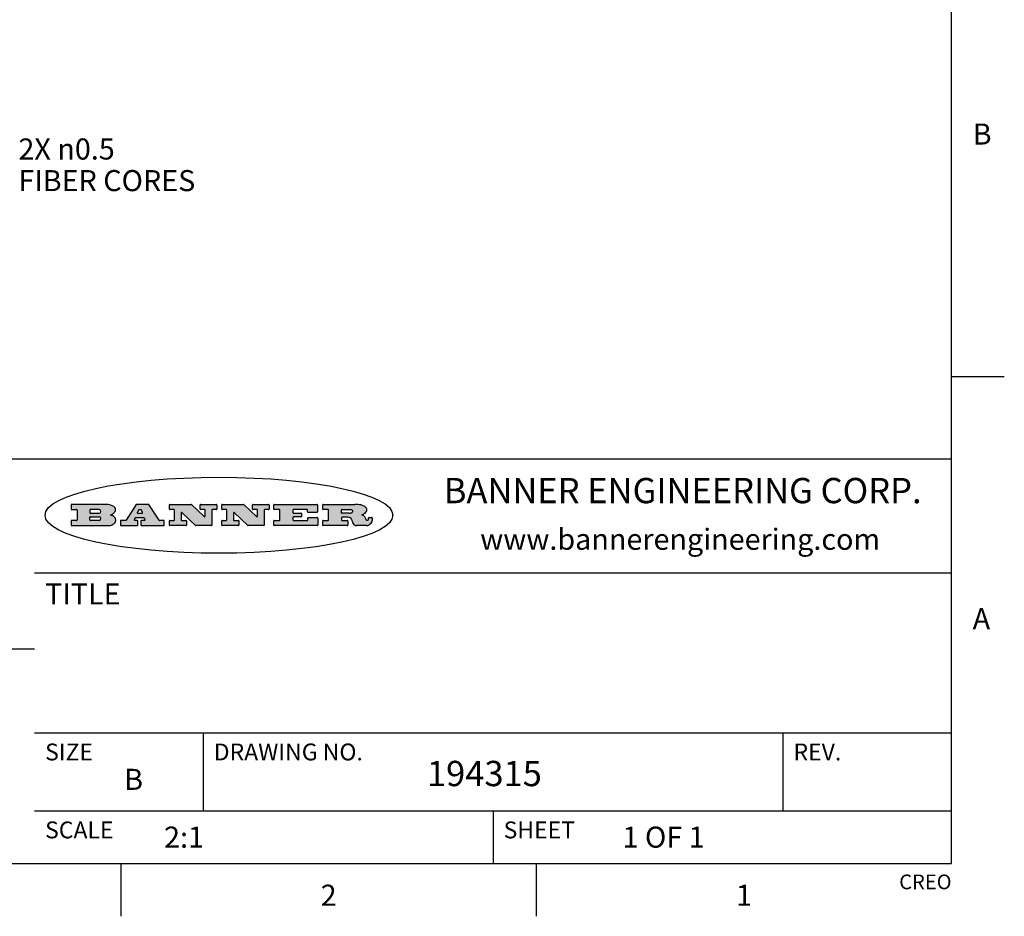
# Model space of a CAD drawing. Units: inches. Extents: x 0.4 to 16.6, y 0.6 to 10.4.
# Drawn here: x 12 to 16.6, y 0.6 to 4.9 of the extents above; entities that cross this region are included whole.
import ezdxf

# ---------------------------------------------------------------- set-up
doc = ezdxf.new("R2010")
doc.units = ezdxf.units.IN
doc.header["$LTSCALE"] = 0.935
doc.header["$MEASUREMENT"] = 0
doc.layers.get('0').update_dxf_attribs({"linetype": 'CONTINUOUS'})
doc.layers.add('SCHEME_DIMS', color=7, linetype='CONTINUOUS')
doc.styles.add('TEXTSTYLE_2', font='txt', dxfattribs={"width": 0.8})
doc.styles.add('TEXTSTYLE_4', font='txt', dxfattribs={"width": 0.9})
doc.dimstyles.new('DIMSTYLE_2', dxfattribs={"dimtxt": 0.1, "dimasz": 0.1875, "dimexe": 0.125, "dimexo": 0.0625, "dimgap": 0.09, "dimtad": 0, "dimtih": 1, "dimtoh": 1, "dimdec": 3, "dimlfac": 0.5, "dimzin": 4, "dimdsep": 46, "dimtxsty": 'STANDARD', "dimblk": '_FILLED', "dimblk1": '_FILLED', "dimblk2": '_FILLED', "dimcen": 0.09, "dimadec": 0, "dimazin": 0, "dimtp": 0.1, "dimtm": 0.1, "dimtfac": 1, "dimtdec": 3, "dimtmove": 0, "dimatfit": 2, "dimldrblk": '_FILLED', "dimfxl": 1, "dimtolj": 1, "dimtzin": 4, "dimarcsym": 0})

# ---------------------------------------------------------------- blocks, each defined once
blk = doc.blocks.new('_FILLED')
at = {"color": 0, "linetype": 'BYBLOCK'}
blk.add_solid([(0, 0), (-1, 0.1666666667), (-1, -0.1666666667)], dxfattribs=at)
blk = doc.blocks.new('*D12')
at = {"layer": 'SCHEME_DIMS', "color": 7, "linetype": 'CONTINUOUS'}
for p, q in [((11.1728441388, 4.0520322695), (11.7034142336, 4.2785494786)), ((11.7034142336, 4.2785494786), (11.8534142336, 4.2785494786))]:
    blk.add_line(p, q, dxfattribs=at)
at = {"layer": 'SCHEME_DIMS', "color": 7, "linetype": 'CONTINUOUS', "xscale": 0.1875, "yscale": 0.1875, "zscale": 0.1875, "rotation": 203.1191737723}
blk.add_blockref('_FILLED', (11.1728441388, 4.0520322695), dxfattribs=at)
at = {"layer": 'SCHEME_DIMS', "color": 7, "linetype": 'CONTINUOUS', "insert": (11.9534142336, 4.3285494786), "char_height": 0.1, "width": 1.1, "attachment_point": 1, "line_spacing_factor": 0.9}
blk.add_mtext('2X \\Fgdt;{\\Fgdt;n}\\Ftxt;0.5\\PFIBER CORES', dxfattribs=at)

msp = doc.modelspace()

# ---------------------------------------------------------------- hatches: boundary and pattern name
at = {"linetype": 'CONTINUOUS'}
h = msp.add_hatch(color=7, dxfattribs=at)
edge = h.paths.add_edge_path()
edge.add_arc((13.5577001432, 2.5085494649), 0.0173408616, 232.4713476722, 267.338189944)
edge.add_arc((13.5607987082, 2.5143997688), 0.0238935861, 209.8247607259, 235.1255079367)
edge.add_arc((13.5806801742, 2.5212486481), 0.044722495, 195.531588407, 204.7624440448)
edge.add_line((13.5375908118, 2.5092733232), (13.5357868108, 2.5153423266))
edge.add_arc((13.4974076135, 2.5055452462), 0.0396099176, 14.3201081283, 22.4984722084)
edge.add_arc((13.5201739219, 2.5145168728), 0.0151491919, 24.098260853, 63.0369451818)
edge.add_arc((13.5161192671, 2.5062372524), 0.0243676582, 63.3666028271, 90.3937697637)
edge.add_line((13.5159517998, 2.5306043351), (13.4883447845, 2.5306043351))
edge.add_arc((13.4883447827, 2.5281293355), 0.0024749995, 89.9999571958, 180.0000428043)
edge.add_line((13.4858697831, 2.5281293337), (13.4858697831, 2.5184303283))
edge.add_arc((13.4883447827, 2.5184303265), 0.0024749995, 179.9999571957, 270.0000428042)
edge.add_line((13.4883447845, 2.5159553269), (13.5130037982, 2.5159553269))
edge.add_arc((13.5130038, 2.5134803274), 0.0024749995, 359.9999571957, 90.0000428042)
edge.add_line((13.5154787995, 2.5134803256), (13.5154787995, 2.4937023146))
edge.add_arc((13.5130038, 2.4937023128), 0.0024749995, 269.9999571958, 4.28043e-05)
edge.add_line((13.5130037982, 2.4912273132), (13.3994327352, 2.4912273132))
edge.add_arc((13.3994327333, 2.4937023128), 0.0024749995, 179.9999571957, 270.0000428043)
edge.add_line((13.3969577338, 2.4937023146), (13.3969577338, 2.5135023256))
edge.add_arc((13.3994327333, 2.5135023274), 0.0024749995, 89.9999571957, 180.0000428043)
edge.add_line((13.3994327352, 2.515977327), (13.4221787478, 2.515977327))
edge.add_arc((13.4221787497, 2.5184523265), 0.0024749995, 269.9999571956, 4.28042e-05)
edge.add_line((13.4246537492, 2.5184523283), (13.4246537492, 2.564807354))
edge.add_arc((13.4221787497, 2.5648073559), 0.0024749995, 359.9999571957, 90.0000428043)
edge.add_line((13.4221787478, 2.5672823554), (13.3994327352, 2.5672823554))
edge.add_arc((13.3994327333, 2.5697573549), 0.0024749995, 179.9999571957, 270.0000428043)
edge.add_line((13.3969577338, 2.5697573568), (13.3969577338, 2.5895573678))
edge.add_arc((13.3994327333, 2.5895573696), 0.0024749995, 89.9999571957, 180.0000428043)
edge.add_line((13.3994327352, 2.5920323691), (13.5490138181, 2.5920323691))
edge.add_arc((13.5463505148, 2.4094934586), 0.1825583387, 79.8618509324, 89.1640948679)
edge.add_arc((13.5726548052, 2.5503169747), 0.039319019, 59.1202086415, 81.4730239328)
edge.add_arc((13.5783142014, 2.5566516438), 0.0310192946, 34.7540871, 62.0879016178)
edge.add_arc((13.5900029525, 2.565201245), 0.0165459396, 1.548452892, 33.5033152417)
edge.add_arc((13.5932995477, 2.5653696972), 0.0132462337, 331.1510006998, 1.205404301)
edge.add_arc((13.5822888914, 2.5720482849), 0.0261183659, 305.6373831893, 329.9727629745)
edge.add_arc((13.5519569538, 2.6152551345), 0.0789082104, 292.906155071, 305.2574666259)
edge.add_arc((13.5282557878, 2.4386010294), 0.117346916, 58.614769177, 62.3737227606)
edge.add_arc((13.5761387404, 2.5167282896), 0.0257145923, 39.3804255939, 59.0361096173)
edge.add_arc((13.5750183849, 2.5166552064), 0.0266349791, 20.3630922153, 37.9727053099)
edge.add_arc((13.5571178432, 2.509473798), 0.0459185159, 15.6740290068, 20.9917271228)
edge.add_arc((13.6156881783, 2.525116781), 0.0147197649, 192.7054516565, 206.0594861022)
edge.add_arc((13.6071938412, 2.5209082945), 0.0052403997, 205.5232099488, 227.5054868079)
edge.add_arc((13.6054655419, 2.5190929218), 0.0027347709, 228.5117626737, 266.1485845754)
edge.add_line((13.6052818493, 2.5163643272), (13.60639085, 2.5163643272))
edge.add_arc((13.6063292954, 2.5296129864), 0.0132488022, 270.266200055, 281.2404888597)
edge.add_arc((13.6075235364, 2.5238762928), 0.0073895522, 280.8288201977, 305.0837508495)
edge.add_arc((13.607924718, 2.5230254464), 0.0064647042, 306.5086174083, 340.2162360092)
edge.add_arc((13.6027235414, 2.524769508), 0.0119498009, 340.7883861657, 1.1691452593)
edge.add_line((13.6146708546, 2.525013332), (13.6146708546, 2.5276393334))
edge.add_arc((13.6171458541, 2.5276393353), 0.0024749995, 89.9999571958, 180.0000428043)
edge.add_line((13.6171458559, 2.5301143348), (13.6292558626, 2.5301143348))
edge.add_arc((13.6292558645, 2.5276393353), 0.0024749995, 359.9999571957, 90.0000428042)
edge.add_line((13.631730864, 2.5276393334), (13.631730864, 2.516087327))
edge.add_arc((13.6141751675, 2.5161916447), 0.0175560065, 332.2279060967, 359.6595469939)
edge.add_arc((13.6048681567, 2.5210861501), 0.0280715479, 308.5071794988, 332.2400656899)
edge.add_arc((13.5978759713, 2.5286873679), 0.0383802683, 288.7656836787, 309.6104317088)
edge.add_arc((13.6036139387, 2.5111006186), 0.0198837666, 271.8586572978, 289.4131338543)
edge.add_line((13.6042588488, 2.4912273132), (13.5568948225, 2.4912273132))
edge = h.paths.add_edge_path()
edge.add_arc((13.1673166046, 2.4937023128), 0.0024749995, 179.9999571957, 270.0000428042)
edge.add_line((13.1648416051, 2.4937023146), (13.1648416051, 2.5135023256))
edge.add_arc((13.1673166046, 2.5135023274), 0.0024749995, 89.9999571958, 180.0000428043)
edge.add_line((13.1673166065, 2.515977327), (13.1912396197, 2.515977327))
edge.add_arc((13.1912396216, 2.5184523265), 0.0024749995, 269.9999571956, 4.28042e-05)
edge.add_line((13.1937146211, 2.5184523283), (13.1937146211, 2.564807354))
edge.add_arc((13.1912396216, 2.5648073559), 0.0024749995, 359.9999571957, 90.0000428043)
edge.add_line((13.1912396197, 2.5672823554), (13.1673166065, 2.5672823554))
edge.add_arc((13.1673166046, 2.5697573549), 0.0024749995, 179.9999571957, 270.0000428043)
edge.add_line((13.1648416051, 2.5697573568), (13.1648416051, 2.5895573678))
edge.add_arc((13.1673166046, 2.5895573696), 0.0024749995, 89.9999571958, 180.0000428043)
edge.add_line((13.1673166065, 2.5920323691), (13.3691097184, 2.5920323691))
edge.add_arc((13.3691097202, 2.5895573696), 0.0024749995, 359.9999571957, 90.0000428042)
edge.add_line((13.3715847197, 2.5895573678), (13.3715847197, 2.5565573495))
edge.add_arc((13.3691097202, 2.5565573476), 0.0024749995, 269.9999571956, 4.28042e-05)
edge.add_line((13.3691097184, 2.5540823481), (13.3272456952, 2.5540823481))
edge.add_arc((13.3272456933, 2.5565573476), 0.0024749995, 179.9999571957, 270.0000428043)
edge.add_line((13.3247706938, 2.5565573495), (13.3247706938, 2.564807354))
edge.add_arc((13.3222956943, 2.5648073559), 0.0024749995, 359.9999571957, 90.0000428043)
edge.add_line((13.3222956924, 2.5672823554), (13.2582556569, 2.5672823554))
edge.add_arc((13.2582556551, 2.5648073559), 0.0024749995, 89.9999571957, 180.0000428043)
edge.add_line((13.2557806555, 2.564807354), (13.2557806555, 2.5532573476))
edge.add_arc((13.2582556551, 2.5532573458), 0.0024749995, 179.9999571957, 270.0000428042)
edge.add_line((13.2582556569, 2.5507823463), (13.2934226764, 2.5507823463))
edge.add_arc((13.2934226783, 2.5483073467), 0.0024749995, 359.9999571957, 90.0000428042)
edge.add_line((13.2958976778, 2.5483073449), (13.2958976778, 2.5349523375))
edge.add_arc((13.2934226783, 2.5349523356), 0.0024749995, 269.9999571956, 4.28042e-05)
edge.add_line((13.2934226764, 2.5324773361), (13.2582556569, 2.5324773361))
edge.add_arc((13.2582556551, 2.5300023366), 0.0024749995, 89.9999571957, 180.0000428043)
edge.add_line((13.2557806555, 2.5300023347), (13.2557806555, 2.5184523283))
edge.add_arc((13.2582556551, 2.5184523265), 0.0024749995, 179.9999571957, 270.0000428043)
edge.add_line((13.2582556569, 2.515977327), (13.3232596929, 2.515977327))
edge.add_arc((13.3232596948, 2.5184523265), 0.0024749995, 269.9999571958, 4.28043e-05)
edge.add_line((13.3257346943, 2.5184523283), (13.3257346943, 2.5267023329))
edge.add_arc((13.3282096938, 2.5267023348), 0.0024749995, 89.9999571957, 180.0000428043)
edge.add_line((13.3282096957, 2.5291773343), (13.3705287192, 2.5291773343))
edge.add_arc((13.370528721, 2.5267023348), 0.0024749995, 359.9999571957, 90.0000428043)
edge.add_line((13.3730037205, 2.5267023329), (13.3730037205, 2.4937023146))
edge.add_arc((13.370528721, 2.4937023128), 0.0024749995, 269.9999571957, 4.28043e-05)
edge.add_line((13.3705287192, 2.4912273132), (13.1673166065, 2.4912273132))
edge = h.paths.add_edge_path()
edge.add_arc((13.0426374026, 2.493701481), 0.0024741678, 226.3477981898, 270.0031206038)
edge.add_line((13.0409295364, 2.4919113136), (12.9776495013, 2.5522893471))
edge.add_arc((12.9759408003, 2.5504984093), 0.0024753014, 46.3461263059, 180.0014637321)
edge.add_line((12.973465499, 2.5504983461), (12.973465499, 2.5184523283))
edge.add_arc((12.9759404985, 2.5184523265), 0.0024749995, 179.9999571957, 270.0000428043)
edge.add_line((12.9759405003, 2.515977327), (12.9962575116, 2.515977327))
edge.add_arc((12.9962575135, 2.5135023274), 0.0024749995, 359.9999571957, 90.0000428043)
edge.add_line((12.998732513, 2.5135023256), (12.998732513, 2.4937023146))
edge.add_arc((12.9962575135, 2.4937023128), 0.0024749995, 269.9999571957, 4.28043e-05)
edge.add_line((12.9962575116, 2.4912273132), (12.9205934696, 2.4912273132))
edge.add_arc((12.9205934678, 2.4937023128), 0.0024749995, 179.9999571957, 270.0000428043)
edge.add_line((12.9181184683, 2.4937023146), (12.9181184683, 2.5135023256))
edge.add_arc((12.9205934678, 2.5135023274), 0.0024749995, 89.9999571956, 180.0000428042)
edge.add_line((12.9205934696, 2.515977327), (12.93923948, 2.515977327))
edge.add_arc((12.9392394818, 2.5184523265), 0.0024749995, 269.9999571957, 4.28043e-05)
edge.add_line((12.9417144814, 2.5184523283), (12.9417144814, 2.564807354))
edge.add_arc((12.9392394818, 2.5648073559), 0.0024749995, 359.9999571957, 90.0000428043)
edge.add_line((12.93923948, 2.5672823554), (12.9205934696, 2.5672823554))
edge.add_arc((12.9205934678, 2.5697573549), 0.0024749995, 179.9999571957, 270.0000428043)
edge.add_line((12.9181184683, 2.5697573568), (12.9181184683, 2.5895573678))
edge.add_arc((12.9205934678, 2.5895573696), 0.0024749995, 89.9999571956, 180.0000428042)
edge.add_line((12.9205934696, 2.5920323691), (13.0210515254, 2.5920323691))
edge.add_arc((13.0210516601, 2.5895582013), 0.0024741678, 46.3477981898, 90.0031206038)
edge.add_line((13.0227595263, 2.5913483688), (13.0827925596, 2.534068337))
edge.add_arc((13.0845012605, 2.5358592748), 0.0024753014, 226.3461263059, 0.0014637321)
edge.add_line((13.0869765619, 2.535859338), (13.0869765619, 2.564807354))
edge.add_arc((13.0845015624, 2.5648073559), 0.0024749995, 359.9999571957, 90.0000428043)
edge.add_line((13.0845015605, 2.5672823554), (13.0657255501, 2.5672823554))
edge.add_arc((13.0657255483, 2.5697573549), 0.0024749995, 179.9999571957, 270.0000428043)
edge.add_line((13.0632505488, 2.5697573568), (13.0632505488, 2.5895573678))
edge.add_arc((13.0657255483, 2.5895573696), 0.0024749995, 89.9999571957, 180.0000428043)
edge.add_line((13.0657255501, 2.5920323691), (13.1397265912, 2.5920323691))
edge.add_arc((13.139726593, 2.5895573696), 0.0024749995, 359.9999571957, 90.0000428043)
edge.add_line((13.1422015925, 2.5895573678), (13.1422015925, 2.5697573568))
edge.add_arc((13.139726593, 2.5697573549), 0.0024749995, 269.9999571956, 4.28042e-05)
edge.add_line((13.1397265912, 2.5672823554), (13.1217935812, 2.5672823554))
edge.add_arc((13.1217935794, 2.5648073559), 0.0024749995, 89.9999571957, 180.0000428042)
edge.add_line((13.1193185799, 2.564807354), (13.1193185799, 2.4937023146))
edge.add_arc((13.1168435803, 2.4937023128), 0.0024749995, 269.9999571957, 4.28043e-05)
edge.add_line((13.1168435785, 2.4912273132), (13.0426375373, 2.4912273132))
edge = h.paths.add_edge_path()
edge.add_arc((12.7943847649, 2.4937027294), 0.0024754162, 226.3593695813, 270.0146919953)
edge.add_line((12.7926763987, 2.4919113136), (12.7293963636, 2.5522893471))
edge.add_arc((12.7276876627, 2.5504984093), 0.0024753014, 46.3461263059, 180.0014637321)
edge.add_line((12.7252123613, 2.5504983461), (12.7252123613, 2.5184523283))
edge.add_arc((12.7276873608, 2.5184523265), 0.0024749995, 179.9999571957, 270.0000428043)
edge.add_line((12.7276873627, 2.515977327), (12.7480043739, 2.515977327))
edge.add_arc((12.7480043758, 2.5135023274), 0.0024749995, 359.9999571957, 90.0000428043)
edge.add_line((12.7504793753, 2.5135023256), (12.7504793753, 2.4937023146))
edge.add_arc((12.7480043758, 2.4937023128), 0.0024749995, 269.9999571958, 4.28043e-05)
edge.add_line((12.7480043739, 2.4912273132), (12.672340332, 2.4912273132))
edge.add_arc((12.6723403301, 2.4937023128), 0.0024749995, 179.9999571957, 270.0000428042)
edge.add_line((12.6698653306, 2.4937023146), (12.6698653306, 2.5135023256))
edge.add_arc((12.6723403301, 2.5135023274), 0.0024749995, 89.9999571957, 180.0000428043)
edge.add_line((12.672340332, 2.515977327), (12.6909873423, 2.515977327))
edge.add_arc((12.6909873442, 2.5184523265), 0.0024749995, 269.9999571957, 4.28043e-05)
edge.add_line((12.6934623437, 2.5184523283), (12.6934623437, 2.564807354))
edge.add_arc((12.6909873442, 2.5648073559), 0.0024749995, 359.9999571957, 90.0000428043)
edge.add_line((12.6909873423, 2.5672823554), (12.672340332, 2.5672823554))
edge.add_arc((12.6723403301, 2.5697573549), 0.0024749995, 179.9999571957, 270.0000428043)
edge.add_line((12.6698653306, 2.5697573568), (12.6698653306, 2.5895573678))
edge.add_arc((12.6723403301, 2.5895573696), 0.0024749995, 89.9999571957, 180.0000428043)
edge.add_line((12.672340332, 2.5920323691), (12.7727983877, 2.5920323691))
edge.add_arc((12.7727985224, 2.5895582013), 0.0024741678, 46.3477981899, 90.0031206038)
edge.add_line((12.7745063886, 2.5913483688), (12.8345394219, 2.534068337))
edge.add_arc((12.8362481229, 2.5358592748), 0.0024753014, 226.3461263059, 0.0014637321)
edge.add_line((12.8387234242, 2.535859338), (12.8387234242, 2.564807354))
edge.add_arc((12.8362484247, 2.5648073559), 0.0024749995, 359.9999571957, 90.0000428043)
edge.add_line((12.8362484229, 2.5672823554), (12.8174724125, 2.5672823554))
edge.add_arc((12.8174724106, 2.5697573549), 0.0024749995, 179.9999571957, 270.0000428043)
edge.add_line((12.8149974111, 2.5697573568), (12.8149974111, 2.5895573678))
edge.add_arc((12.8174724106, 2.5895573696), 0.0024749995, 89.9999571958, 180.0000428043)
edge.add_line((12.8174724125, 2.5920323691), (12.8914734535, 2.5920323691))
edge.add_arc((12.8914734553, 2.5895573696), 0.0024749995, 359.9999571957, 90.0000428042)
edge.add_line((12.8939484549, 2.5895573678), (12.8939484549, 2.5697573568))
edge.add_arc((12.8914734553, 2.5697573549), 0.0024749995, 269.9999571958, 4.28043e-05)
edge.add_line((12.8914734535, 2.5672823554), (12.8735404436, 2.5672823554))
edge.add_arc((12.8735404417, 2.5648073559), 0.0024749995, 89.9999571957, 180.0000428043)
edge.add_line((12.8710654422, 2.564807354), (12.8710654422, 2.4937023146))
edge.add_arc((12.8685904427, 2.4937023128), 0.0024749995, 269.9999571957, 4.28043e-05)
edge.add_line((12.8685904408, 2.4912273132), (12.7943853997, 2.4912273132))
edge = h.paths.add_edge_path()
edge.add_arc((12.3792298263, 2.539634765), 0.048483885, 273.21763719, 303.0749121182)
edge.add_arc((12.3940692204, 2.5168671561), 0.0213072145, 303.0488228549, 355.7263138674)
edge.add_arc((12.400005721, 2.5168763464), 0.0153945295, 354.0454548824, 5.1878013979)
edge.add_arc((12.3931760319, 2.5166878286), 0.0222174455, 4.0793399388, 69.834329283)
edge.add_line((12.4008351814, 2.5375433389), (12.3907841758, 2.5410923409))
edge.add_line((12.3907841758, 2.5410923409), (12.3990241804, 2.5458683435))
edge.add_arc((12.3771587979, 2.5826952352), 0.0428289026, 300.6990502959, 319.0591802498)
edge.add_arc((12.3971873948, 2.5665668817), 0.0171568255, 315.9145124245, 16.0049121282)
edge.add_arc((12.3922357827, 2.5632132173), 0.0229166529, 20.6563876465, 62.3316896973)
edge.add_arc((12.371573659, 2.5302846524), 0.061747717, 59.5385584989, 90.0050977555)
edge.add_line((12.3715681652, 2.5920323691), (12.2055050731, 2.5920323691))
edge.add_arc((12.2055050712, 2.5895573696), 0.0024749995, 89.9999571957, 180.0000428043)
edge.add_line((12.2030300717, 2.5895573678), (12.2030300717, 2.5697573568))
edge.add_arc((12.2055050712, 2.5697573549), 0.0024749995, 179.9999571957, 270.0000428043)
edge.add_line((12.2055050731, 2.5672823554), (12.2294470864, 2.5672823554))
edge.add_arc((12.2294470882, 2.5648073559), 0.0024749995, 359.9999571957, 90.0000428043)
edge.add_line((12.2319220877, 2.564807354), (12.2319220877, 2.5184523283))
edge.add_arc((12.2294470882, 2.5184523265), 0.0024749995, 269.9999571957, 4.28043e-05)
edge.add_line((12.2294470864, 2.515977327), (12.2055050731, 2.515977327))
edge.add_arc((12.2055050712, 2.5135023274), 0.0024749995, 89.9999571957, 180.0000428043)
edge.add_line((12.2030300717, 2.5135023256), (12.2030300717, 2.4937023146))
edge.add_arc((12.2055050712, 2.4937023128), 0.0024749995, 179.9999571957, 270.0000428043)
edge.add_line((12.2055050731, 2.4912273132), (12.3819511709, 2.4912273132))
edge = h.paths.add_edge_path()
edge.add_arc((12.5168642476, 2.4937023128), 0.0024749995, 269.9999571957, 4.28043e-05)
edge.add_line((12.5193392471, 2.4937023146), (12.5193392471, 2.5135023256))
edge.add_arc((12.5168642476, 2.5135023274), 0.0024749995, 359.9999571957, 90.0000428043)
edge.add_line((12.5168642458, 2.515977327), (12.5055812395, 2.515977327))
edge.add_arc((12.5055811302, 2.518452367), 0.0024750401, 147.6063258011, 270.0025305754)
edge.add_line((12.5034912383, 2.5197783291), (12.5090072414, 2.5284723339))
edge.add_arc((12.5110971723, 2.5271461342), 0.0024752003, 89.998372645, 147.602165307)
edge.add_line((12.5110972426, 2.5296213345), (12.5459752619, 2.5296213345))
edge.add_arc((12.5459747223, 2.5271458744), 0.0024754602, 32.8959418573, 89.9875097202)
edge.add_line((12.548053263, 2.5284903339), (12.5536792662, 2.5197973291))
edge.add_arc((12.5516012439, 2.5184525341), 0.0024752071, 270.0004896794, 32.9089806818)
edge.add_line((12.551601265, 2.515977327), (12.537150257, 2.515977327))
edge.add_arc((12.5371502552, 2.5135023274), 0.0024749995, 89.9999571958, 180.0000428043)
edge.add_line((12.5346752556, 2.5135023256), (12.5346752556, 2.4937023146))
edge.add_arc((12.5371502552, 2.4937023128), 0.0024749995, 179.9999571957, 270.0000428042)
edge.add_line((12.537150257, 2.4912273132), (12.6424313154, 2.4912273132))
edge.add_arc((12.6424313172, 2.4937023128), 0.0024749995, 269.9999571957, 4.28043e-05)
edge.add_line((12.6449063168, 2.4937023146), (12.6449063168, 2.5135023256))
edge.add_arc((12.6424313172, 2.5135023274), 0.0024749995, 359.9999571957, 90.0000428043)
edge.add_line((12.6424313154, 2.515977327), (12.6224153043, 2.515977327))
edge.add_arc((12.6224154248, 2.518451368), 0.002474041, 212.9056413127, 269.9972091756)
edge.add_line((12.6203383031, 2.5171073276), (12.5725822767, 2.5909023685))
edge.add_arc((12.570504655, 2.589557409), 0.0024749602, 32.9172174468, 90.0087853097)
edge.add_line((12.5705042755, 2.5920323691), (12.5133292438, 2.5920323691))
edge.add_arc((12.5133291735, 2.5895571688), 0.0024752003, 89.9983726451, 147.602165307)
edge.add_line((12.5112392426, 2.5908833685), (12.4644392167, 2.5171263276))
edge.add_arc((12.4623492858, 2.5184525273), 0.0024752003, 269.9983726451, 327.602165307)
edge.add_line((12.4623492155, 2.515977327), (12.4394882028, 2.515977327))
edge.add_arc((12.439488201, 2.5135023274), 0.0024749995, 89.9999571958, 180.0000428043)
edge.add_line((12.4370132015, 2.5135023256), (12.4370132015, 2.4937023146))
edge.add_arc((12.439488201, 2.4937023128), 0.0024749995, 179.9999571957, 270.0000428042)
edge.add_line((12.4394882028, 2.4912273132), (12.5168642458, 2.4912273132))
edge = h.paths.add_edge_path()
edge.add_arc((12.2949101208, 2.5184523265), 0.0024749995, 179.9999571957, 270.0000428043)
edge.add_line((12.2924351213, 2.5184523283), (12.2924351213, 2.5308273352))
edge.add_arc((12.2949101208, 2.530827337), 0.0024749995, 89.9999571957, 180.0000428043)
edge.add_line((12.2949101227, 2.5333023366), (12.3362731456, 2.5333023366))
edge.add_arc((12.3362731456, 2.5246398318), 0.0086625048, 270, 90)
edge.add_line((12.3362731456, 2.515977327), (12.2949101227, 2.515977327))
edge = h.paths.add_edge_path()
edge.add_arc((13.4883447827, 2.5520823451), 0.0024749995, 179.9999571957, 270.0000428042)
edge.add_line((13.4858697831, 2.552082347), (13.4858697831, 2.564807354))
edge.add_arc((13.4883447827, 2.5648073559), 0.0024749995, 89.9999571958, 180.0000428043)
edge.add_line((13.4883447845, 2.5672823554), (13.5251458049, 2.5672823554))
edge.add_arc((13.5236009174, 2.5388278764), 0.0284963867, 70.3834917948, 86.8922743861)
edge.add_arc((13.5284605274, 2.5518696094), 0.0145814632, 54.6746025112, 71.1660573124)
edge.add_arc((13.5335900184, 2.5587235346), 0.0060275915, 20.9055592135, 56.7851676243)
edge.add_arc((13.5348905773, 2.5593838168), 0.0045795888, 355.6235353944, 18.9942678268)
edge.add_arc((13.533683767, 2.559677593), 0.0058087709, 318.8515287446, 353.6422345323)
edge.add_arc((13.5295131508, 2.5629115009), 0.0110815393, 306.758405961, 320.4502234234)
edge.add_arc((13.5238839599, 2.5706523294), 0.0206523367, 289.6883413472, 306.4184925496)
edge.add_arc((13.5219564542, 2.5750459767), 0.0254407115, 270.7327484175, 290.441894219)
edge.add_line((13.5222818033, 2.5496073456), (13.4883447845, 2.5496073456))
edge = h.paths.add_edge_path()
edge.add_arc((12.3362731456, 2.5586198506), 0.0086625048, 270, 90)
edge.add_line((12.3362731456, 2.5672823554), (12.2949101227, 2.5672823554))
edge.add_arc((12.2949101208, 2.5648073559), 0.0024749995, 89.9999571957, 180.0000428043)
edge.add_line((12.2924351213, 2.564807354), (12.2924351213, 2.5524323472))
edge.add_arc((12.2949101208, 2.5524323453), 0.0024749995, 179.9999571957, 270.0000428043)
edge.add_line((12.2949101227, 2.5499573458), (12.3362731456, 2.5499573458))
edge = h.paths.add_edge_path()
edge.add_arc((12.5401702375, 2.5530465533), 0.0024752071, 270.0004896793, 32.9089806818)
edge.add_line((12.5422482598, 2.5543913483), (12.5349892558, 2.5656073545))
edge.add_arc((12.532910715, 2.564262895), 0.0024754602, 32.8959418573, 89.9875097202)
edge.add_line((12.5329112547, 2.5667383551), (12.5267302512, 2.5667383551))
edge.add_arc((12.5267301809, 2.5642631548), 0.0024752003, 89.998372645, 147.602165307)
edge.add_line((12.5246402501, 2.5655893545), (12.5175232461, 2.5543723483))
edge.add_arc((12.519613138, 2.5530463862), 0.0024750401, 147.6063258012, 270.0025305754)
edge.add_line((12.5196132473, 2.5505713461), (12.5401702587, 2.5505713461))
edge = h.paths.add_edge_path()
edge.add_ellipse((12.9046654608, 2.5403783405), major_axis=(-0.8250004575, 0), ratio=0.218572, start_angle=0, end_angle=-0)

# ---------------------------------------------------------------- linework, layer by layer
at = {"color": 7, "linetype": 'CONTINUOUS'}
for p, q in [((16.38, 0.887), (16.38, 10.112)), ((16.38, 3.1995), (16.63, 3.1995)), ((16.38, 2.807), (10.03, 2.807)), ((12.2030300717, 2.5895573678), (12.2030300717, 2.5697573568)), ((12.3715681652, 2.5920323691), (12.2055050731, 2.5920323691)), ((12.5112392426, 2.5908833685), (12.4644392167, 2.5171263276)), ((12.5705042755, 2.5920323691), (12.5133292438, 2.5920323691)), ((12.6203383031, 2.5171073276), (12.5725822767, 2.5909023685)), ((12.6698653306, 2.5697573568), (12.6698653306, 2.5895573678)), ((12.672340332, 2.5920323691), (12.7727983877, 2.5920323691)), ((12.7745063886, 2.5913483688), (12.8345394219, 2.534068337)), ((12.8149974111, 2.5697573568), (12.8149974111, 2.5895573678)), ((12.8174724125, 2.5920323691), (12.8914734535, 2.5920323691)), ((12.8939484549, 2.5895573678), (12.8939484549, 2.5697573568)), ((12.9181184683, 2.5697573568), (12.9181184683, 2.5895573678)), ((12.9205934696, 2.5920323691), (13.0210515254, 2.5920323691)), ((13.0227595263, 2.5913483688), (13.0827925596, 2.534068337)), ((13.0632505488, 2.5697573568), (13.0632505488, 2.5895573678)), ((13.0657255501, 2.5920323691), (13.1397265912, 2.5920323691)), ((13.1422015925, 2.5895573678), (13.1422015925, 2.5697573568)), ((13.1648416051, 2.5697573568), (13.1648416051, 2.5895573678)), ((13.1673166065, 2.5920323691), (13.3691097184, 2.5920323691)), ((13.3715847197, 2.5895573678), (13.3715847197, 2.5565573495)), ((13.3969577338, 2.5697573568), (13.3969577338, 2.5895573678)), ((13.3994327352, 2.5920323691), (13.5490138181, 2.5920323691)), ((12.2055050731, 2.5672823554), (12.2294470864, 2.5672823554)), ((12.2319220877, 2.564807354), (12.2319220877, 2.5184523283)), ((12.2924351213, 2.564807354), (12.2924351213, 2.5524323472)), ((12.2924351213, 2.5184523283), (12.2924351213, 2.5308273352)), ((12.3362731456, 2.5672823554), (12.2949101227, 2.5672823554)), ((12.2949101227, 2.5499573458), (12.3362731456, 2.5499573458)), ((12.2949101227, 2.5333023366), (12.3362731456, 2.5333023366)), ((12.3907841758, 2.5410923409), (12.3990241804, 2.5458683435)), ((12.4008351814, 2.5375433389), (12.3907841758, 2.5410923409)), ((12.5034912383, 2.5197783291), (12.5090072414, 2.5284723339)), ((12.5110972426, 2.5296213345), (12.5459752619, 2.5296213345)), ((12.5246402501, 2.5655893545), (12.5175232461, 2.5543723483)), ((12.5196132473, 2.5505713461), (12.5401702587, 2.5505713461)), ((12.5329112547, 2.5667383551), (12.5267302512, 2.5667383551)), ((12.5422482598, 2.5543913483), (12.5349892558, 2.5656073545)), ((12.548053263, 2.5284903339), (12.5536792662, 2.5197973291)), ((12.6909873423, 2.5672823554), (12.672340332, 2.5672823554)), ((12.6934623437, 2.5184523283), (12.6934623437, 2.564807354)), ((12.7252123613, 2.5504983461), (12.7252123613, 2.5184523283)), ((12.7926763987, 2.4919113136), (12.7293963636, 2.5522893471)), ((12.8362484229, 2.5672823554), (12.8174724125, 2.5672823554)), ((12.8387234242, 2.535859338), (12.8387234242, 2.564807354)), ((12.8710654422, 2.564807354), (12.8710654422, 2.4937023146)), ((12.8914734535, 2.5672823554), (12.8735404436, 2.5672823554)), ((12.93923948, 2.5672823554), (12.9205934696, 2.5672823554)), ((12.9417144814, 2.5184523283), (12.9417144814, 2.564807354)), ((12.973465499, 2.5504983461), (12.973465499, 2.5184523283)), ((13.0409295364, 2.4919113136), (12.9776495013, 2.5522893471)), ((13.0845015605, 2.5672823554), (13.0657255501, 2.5672823554)), ((13.0869765619, 2.535859338), (13.0869765619, 2.564807354)), ((13.1193185799, 2.564807354), (13.1193185799, 2.4937023146)), ((13.1397265912, 2.5672823554), (13.1217935812, 2.5672823554)), ((13.1912396197, 2.5672823554), (13.1673166065, 2.5672823554)), ((13.1937146211, 2.5184523283), (13.1937146211, 2.564807354)), ((13.2557806555, 2.564807354), (13.2557806555, 2.5532573476)), ((13.2557806555, 2.5300023347), (13.2557806555, 2.5184523283)), ((13.3222956924, 2.5672823554), (13.2582556569, 2.5672823554)), ((13.2582556569, 2.5507823463), (13.2934226764, 2.5507823463)), ((13.2934226764, 2.5324773361), (13.2582556569, 2.5324773361)), ((13.2958976778, 2.5483073449), (13.2958976778, 2.5349523375)), ((13.3247706938, 2.5565573495), (13.3247706938, 2.564807354)), ((13.3257346943, 2.5184523283), (13.3257346943, 2.5267023329)), ((13.3691097184, 2.5540823481), (13.3272456952, 2.5540823481)), ((13.3282096957, 2.5291773343), (13.3705287192, 2.5291773343)), ((13.3730037205, 2.5267023329), (13.3730037205, 2.4937023146)), ((13.4221787478, 2.5672823554), (13.3994327352, 2.5672823554)), ((13.4246537492, 2.5184523283), (13.4246537492, 2.564807354)), ((13.4858697831, 2.552082347), (13.4858697831, 2.564807354)), ((13.4858697831, 2.5281293337), (13.4858697831, 2.5184303283)), ((13.4883447845, 2.5672823554), (13.5251458049, 2.5672823554)), ((13.5222818033, 2.5496073456), (13.4883447845, 2.5496073456)), ((13.5159517998, 2.5306043351), (13.4883447845, 2.5306043351)), ((13.6146708546, 2.525013332), (13.6146708546, 2.5276393334)), ((13.6171458559, 2.5301143348), (13.6292558626, 2.5301143348)), ((13.631730864, 2.5276393334), (13.631730864, 2.516087327)), ((13.7286871589, 2.5350697372), (13.7286871589, 2.5456869438)), ((12.2030300717, 2.5135023256), (12.2030300717, 2.4937023146)), ((12.2294470864, 2.515977327), (12.2055050731, 2.515977327)), ((12.2055050731, 2.4912273132), (12.3819511709, 2.4912273132)), ((12.3362731456, 2.515977327), (12.2949101227, 2.515977327)), ((12.4370132015, 2.5135023256), (12.4370132015, 2.4937023146)), ((12.4623492155, 2.515977327), (12.4394882028, 2.515977327)), ((12.4394882028, 2.4912273132), (12.5168642458, 2.4912273132)), ((12.5168642458, 2.515977327), (12.5055812395, 2.515977327)), ((12.5193392471, 2.4937023146), (12.5193392471, 2.5135023256)), ((12.5346752556, 2.5135023256), (12.5346752556, 2.4937023146)), ((12.551601265, 2.515977327), (12.537150257, 2.515977327)), ((12.537150257, 2.4912273132), (12.6424313154, 2.4912273132)), ((12.6424313154, 2.515977327), (12.6224153043, 2.515977327)), ((12.6449063168, 2.4937023146), (12.6449063168, 2.5135023256)), ((12.6698653306, 2.4937023146), (12.6698653306, 2.5135023256)), ((12.672340332, 2.515977327), (12.6909873423, 2.515977327)), ((12.7480043739, 2.4912273132), (12.672340332, 2.4912273132)), ((12.7276873627, 2.515977327), (12.7480043739, 2.515977327)), ((12.7504793753, 2.5135023256), (12.7504793753, 2.4937023146)), ((12.8685904408, 2.4912273132), (12.7943853997, 2.4912273132)), ((12.9181184683, 2.4937023146), (12.9181184683, 2.5135023256)), ((12.9205934696, 2.515977327), (12.93923948, 2.515977327)), ((12.9962575116, 2.4912273132), (12.9205934696, 2.4912273132)), ((12.9759405003, 2.515977327), (12.9962575116, 2.515977327)), ((12.998732513, 2.5135023256), (12.998732513, 2.4937023146)), ((13.1168435785, 2.4912273132), (13.0426375373, 2.4912273132)), ((13.1648416051, 2.4937023146), (13.1648416051, 2.5135023256)), ((13.1673166065, 2.515977327), (13.1912396197, 2.515977327)), ((13.3705287192, 2.4912273132), (13.1673166065, 2.4912273132)), ((13.2582556569, 2.515977327), (13.3232596929, 2.515977327)), ((13.3969577338, 2.4937023146), (13.3969577338, 2.5135023256)), ((13.3994327352, 2.515977327), (13.4221787478, 2.515977327)), ((13.5130037982, 2.4912273132), (13.3994327352, 2.4912273132)), ((13.4883447845, 2.5159553269), (13.5130037982, 2.5159553269)), ((13.5154787995, 2.5134803256), (13.5154787995, 2.4937023146)), ((13.5375908118, 2.5092733232), (13.5357868108, 2.5153423266)), ((13.6042588488, 2.4912273132), (13.5568948225, 2.4912273132)), ((13.6052818493, 2.5163643272), (13.60639085, 2.5163643272)), ((12.03, 2.267), (16.38, 2.267)), ((10.03, 1.907), (12.03, 1.907)), ((12.03, 1.507), (16.38, 1.507)), ((12.83, 1.507), (12.83, 1.137)), ((15.58, 1.507), (15.58, 1.137)), ((12.03, 1.137), (16.38, 1.137)), ((14.205, 1.137), (14.205, 0.887)), ((0.62, 0.887), (16.38, 0.887)), ((12.44, 0.887), (12.44, 0.637)), ((14.41, 0.887), (14.41, 0.637))]:
    msp.add_line(p, q, dxfattribs=at)
for centre, radius, start, end in [((12.2055050712, 2.5895573696), 0.0024749995, 89.9999571957, 180.0000428043), ((12.2055050712, 2.5697573549), 0.0024749995, 179.9999571957, 270.0000428043), ((12.371573659, 2.5302846524), 0.061747717, 59.5385584989, 90.0050977555), ((12.3922357827, 2.5632132173), 0.0229166529, 20.6563876465, 62.3316896973), ((12.3971873948, 2.5665668817), 0.0171568255, 315.9145124245, 16.0049121282), ((12.5133291735, 2.5895571688), 0.0024752003, 89.9983726451, 147.602165307), ((12.570504655, 2.589557409), 0.0024749602, 32.9172174468, 90.0087853097), ((12.6723403301, 2.5895573696), 0.0024749995, 89.9999571957, 180.0000428043), ((12.6723403301, 2.5697573549), 0.0024749995, 179.9999571957, 270.0000428043), ((12.7727985224, 2.5895582013), 0.0024741678, 46.3477981899, 90.0031206038), ((12.8174724106, 2.5895573696), 0.0024749995, 89.9999571957, 180.0000428043), ((12.8174724106, 2.5697573549), 0.0024749995, 179.9999571957, 270.0000428043), ((12.8914734553, 2.5895573696), 0.0024749995, 359.9999571957, 90.0000428043), ((12.8914734553, 2.5697573549), 0.0024749995, 269.9999571957, 4.28043e-05), ((12.9205934678, 2.5895573696), 0.0024749995, 89.9999571957, 180.0000428042), ((12.9205934678, 2.5697573549), 0.0024749995, 179.9999571957, 270.0000428043), ((13.0210516601, 2.5895582013), 0.0024741678, 46.3477981899, 90.0031206038), ((13.0657255483, 2.5895573696), 0.0024749995, 89.9999571957, 180.0000428043), ((13.0657255483, 2.5697573549), 0.0024749995, 179.9999571957, 270.0000428043), ((13.139726593, 2.5895573696), 0.0024749995, 359.9999571957, 90.0000428043), ((13.139726593, 2.5697573549), 0.0024749995, 269.9999571957, 4.28042e-05), ((13.1673166046, 2.5895573696), 0.0024749995, 89.9999571957, 180.0000428043), ((13.1673166046, 2.5697573549), 0.0024749995, 179.9999571957, 270.0000428043), ((13.3691097202, 2.5895573696), 0.0024749995, 359.9999571957, 90.0000428043), ((13.3994327333, 2.5895573696), 0.0024749995, 89.9999571957, 180.0000428043), ((13.3994327333, 2.5697573549), 0.0024749995, 179.9999571957, 270.0000428043), ((13.5463505148, 2.4094934586), 0.1825583387, 79.8618509324, 89.1640948679), ((13.5726548052, 2.5503169747), 0.039319019, 59.1202086415, 81.4730239328), ((13.5783142014, 2.5566516438), 0.0310192946, 34.7540871, 62.0879016178), ((13.5900029525, 2.565201245), 0.0165459396, 1.548452892, 33.5033152417), ((12.2294470882, 2.5648073559), 0.0024749995, 359.9999571957, 90.0000428043), ((12.2949101208, 2.5648073559), 0.0024749995, 89.9999571957, 180.0000428043), ((12.2949101208, 2.5524323453), 0.0024749995, 179.9999571957, 270.0000428043), ((12.2949101208, 2.530827337), 0.0024749995, 89.9999571957, 180.0000428043), ((12.3362731456, 2.5586198506), 0.0086625048, 270, 90), ((12.3362731456, 2.5246398318), 0.0086625048, 270, 90), ((12.3771587979, 2.5826952352), 0.0428289026, 300.6990502959, 319.0591802498), ((12.3931760319, 2.5166878286), 0.0222174455, 4.0793399388, 69.834329283), ((12.5110971723, 2.5271461342), 0.0024752003, 89.998372645, 147.602165307), ((12.519613138, 2.5530463862), 0.0024750401, 147.6063258012, 270.0025305754), ((12.5267301809, 2.5642631548), 0.0024752003, 89.998372645, 147.602165307), ((12.532910715, 2.564262895), 0.0024754602, 32.8959418573, 89.9875097202), ((12.5401702375, 2.5530465533), 0.0024752071, 270.0004896793, 32.9089806818), ((12.5459747223, 2.5271458744), 0.0024754602, 32.8959418573, 89.9875097202), ((12.6909873442, 2.5648073559), 0.0024749995, 359.9999571957, 90.0000428043), ((12.7276876627, 2.5504984093), 0.0024753014, 46.3461263059, 180.0014637321), ((12.8362481229, 2.5358592748), 0.0024753014, 226.3461263059, 0.0014637321), ((12.8362484247, 2.5648073559), 0.0024749995, 359.9999571957, 90.0000428043), ((12.8735404417, 2.5648073559), 0.0024749995, 89.9999571957, 180.0000428043), ((12.9392394818, 2.5648073559), 0.0024749995, 359.9999571957, 90.0000428043), ((12.9759408003, 2.5504984093), 0.0024753014, 46.3461263059, 180.0014637321), ((13.0845012605, 2.5358592748), 0.0024753014, 226.3461263059, 0.0014637321), ((13.0845015624, 2.5648073559), 0.0024749995, 359.9999571957, 90.0000428043), ((13.1217935794, 2.5648073559), 0.0024749995, 89.9999571957, 180.0000428042), ((13.1912396216, 2.5648073559), 0.0024749995, 359.9999571957, 90.0000428043), ((13.2582556551, 2.5648073559), 0.0024749995, 89.9999571957, 180.0000428043), ((13.2582556551, 2.5532573458), 0.0024749995, 179.9999571957, 270.0000428043), ((13.2582556551, 2.5300023366), 0.0024749995, 89.9999571957, 180.0000428043), ((13.2934226783, 2.5483073467), 0.0024749995, 359.9999571957, 90.0000428043), ((13.2934226783, 2.5349523356), 0.0024749995, 269.9999571957, 4.28042e-05), ((13.3222956943, 2.5648073559), 0.0024749995, 359.9999571957, 90.0000428043), ((13.3272456933, 2.5565573476), 0.0024749995, 179.9999571957, 270.0000428043), ((13.3282096938, 2.5267023348), 0.0024749995, 89.9999571957, 180.0000428043), ((13.3691097202, 2.5565573476), 0.0024749995, 269.9999571957, 4.28042e-05), ((13.370528721, 2.5267023348), 0.0024749995, 359.9999571957, 90.0000428043), ((13.4221787497, 2.5648073559), 0.0024749995, 359.9999571957, 90.0000428043), ((13.4883447827, 2.5648073559), 0.0024749995, 89.9999571957, 180.0000428043), ((13.4883447827, 2.5520823451), 0.0024749995, 179.9999571957, 270.0000428043), ((13.4883447827, 2.5281293355), 0.0024749995, 89.9999571957, 180.0000428043), ((13.5161192671, 2.5062372524), 0.0243676582, 63.3666028271, 90.3937697637), ((13.5219564542, 2.5750459767), 0.0254407115, 270.7327484175, 290.441894219), ((13.5236009174, 2.5388278764), 0.0284963867, 70.3834917948, 86.8922743861), ((13.5201739219, 2.5145168728), 0.0151491919, 24.098260853, 63.0369451818), ((13.5238839599, 2.5706523294), 0.0206523367, 289.6883413472, 306.4184925496), ((13.5284605274, 2.5518696094), 0.0145814632, 54.6746025112, 71.1660573124), ((13.5295131508, 2.5629115009), 0.0110815393, 306.758405961, 320.4502234234), ((13.5335900184, 2.5587235346), 0.0060275915, 20.9055592135, 56.7851676243), ((13.533683767, 2.559677593), 0.0058087709, 318.8515287446, 353.6422345323), ((13.5348905773, 2.5593838168), 0.0045795888, 355.6235353944, 18.9942678268), ((13.5519569538, 2.6152551345), 0.0789082104, 292.906155071, 305.2574666259), ((13.5282557878, 2.4386010294), 0.117346916, 58.614769177, 62.3737227606), ((13.5761387404, 2.5167282896), 0.0257145923, 39.3804255939, 59.0361096173), ((13.5750183849, 2.5166552064), 0.0266349791, 20.3630922153, 37.9727053099), ((13.5822888914, 2.5720482849), 0.0261183659, 305.6373831893, 329.9727629745), ((13.5571178432, 2.509473798), 0.0459185159, 15.6740290068, 20.9917271228), ((13.5932995477, 2.5653696972), 0.0132462337, 331.1510006998, 1.205404301), ((13.6027235414, 2.524769508), 0.0119498009, 340.7883861657, 1.1691452593), ((13.6171458541, 2.5276393353), 0.0024749995, 89.9999571957, 180.0000428043), ((13.6292558645, 2.5276393353), 0.0024749995, 359.9999571957, 90.0000428043), ((12.2055050712, 2.5135023274), 0.0024749995, 89.9999571957, 180.0000428043), ((12.2055050712, 2.4937023128), 0.0024749995, 179.9999571957, 270.0000428043), ((12.2294470882, 2.5184523265), 0.0024749995, 269.9999571957, 4.28043e-05), ((12.2949101208, 2.5184523265), 0.0024749995, 179.9999571957, 270.0000428043), ((12.3792298263, 2.539634765), 0.048483885, 273.21763719, 303.0749121182), ((12.3940692204, 2.5168671561), 0.0213072145, 303.0488228549, 355.7263138674), ((12.400005721, 2.5168763464), 0.0153945295, 354.0454548824, 5.1878013979), ((12.439488201, 2.5135023274), 0.0024749995, 89.9999571957, 180.0000428043), ((12.439488201, 2.4937023128), 0.0024749995, 179.9999571957, 270.0000428043), ((12.4623492858, 2.5184525273), 0.0024752003, 269.9983726451, 327.602165307), ((12.5055811302, 2.518452367), 0.0024750401, 147.6063258011, 270.0025305754), ((12.5168642476, 2.5135023274), 0.0024749995, 359.9999571957, 90.0000428043), ((12.5168642476, 2.4937023128), 0.0024749995, 269.9999571957, 4.28043e-05), ((12.5371502552, 2.5135023274), 0.0024749995, 89.9999571957, 180.0000428043), ((12.5371502552, 2.4937023128), 0.0024749995, 179.9999571957, 270.0000428043), ((12.5516012439, 2.5184525341), 0.0024752071, 270.0004896794, 32.9089806818), ((12.6224154248, 2.518451368), 0.002474041, 212.9056413127, 269.9972091756), ((12.6424313172, 2.5135023274), 0.0024749995, 359.9999571957, 90.0000428043), ((12.6424313172, 2.4937023128), 0.0024749995, 269.9999571957, 4.28043e-05), ((12.6723403301, 2.5135023274), 0.0024749995, 89.9999571957, 180.0000428043), ((12.6723403301, 2.4937023128), 0.0024749995, 179.9999571957, 270.0000428043), ((12.6909873442, 2.5184523265), 0.0024749995, 269.9999571957, 4.28043e-05), ((12.7276873608, 2.5184523265), 0.0024749995, 179.9999571957, 270.0000428043), ((12.7480043758, 2.5135023274), 0.0024749995, 359.9999571957, 90.0000428043), ((12.7480043758, 2.4937023128), 0.0024749995, 269.9999571957, 4.28043e-05), ((12.7943847649, 2.4937027294), 0.0024754162, 226.3593695813, 270.0146919953), ((12.8685904427, 2.4937023128), 0.0024749995, 269.9999571957, 4.28043e-05), ((12.9205934678, 2.5135023274), 0.0024749995, 89.9999571957, 180.0000428042), ((12.9205934678, 2.4937023128), 0.0024749995, 179.9999571957, 270.0000428043), ((12.9392394818, 2.5184523265), 0.0024749995, 269.9999571957, 4.28043e-05), ((12.9759404985, 2.5184523265), 0.0024749995, 179.9999571957, 270.0000428043), ((12.9962575135, 2.5135023274), 0.0024749995, 359.9999571957, 90.0000428043), ((12.9962575135, 2.4937023128), 0.0024749995, 269.9999571957, 4.28043e-05), ((13.0426374026, 2.493701481), 0.0024741678, 226.3477981898, 270.0031206038), ((13.1168435803, 2.4937023128), 0.0024749995, 269.9999571957, 4.28043e-05), ((13.1673166046, 2.5135023274), 0.0024749995, 89.9999571957, 180.0000428043), ((13.1673166046, 2.4937023128), 0.0024749995, 179.9999571957, 270.0000428043), ((13.1912396216, 2.5184523265), 0.0024749995, 269.9999571957, 4.28042e-05), ((13.2582556551, 2.5184523265), 0.0024749995, 179.9999571957, 270.0000428043), ((13.3232596948, 2.5184523265), 0.0024749995, 269.9999571957, 4.28043e-05), ((13.370528721, 2.4937023128), 0.0024749995, 269.9999571957, 4.28043e-05), ((13.3994327333, 2.5135023274), 0.0024749995, 89.9999571957, 180.0000428043), ((13.3994327333, 2.4937023128), 0.0024749995, 179.9999571957, 270.0000428043), ((13.4221787497, 2.5184523265), 0.0024749995, 269.9999571957, 4.28042e-05), ((13.4883447827, 2.5184303265), 0.0024749995, 179.9999571957, 270.0000428043), ((13.5130038, 2.5134803274), 0.0024749995, 359.9999571957, 90.0000428043), ((13.5130038, 2.4937023128), 0.0024749995, 269.9999571957, 4.28043e-05), ((13.4974076135, 2.5055452462), 0.0396099176, 14.3201081283, 22.4984722084), ((13.5806801742, 2.5212486481), 0.044722495, 195.531588407, 204.7624440448), ((13.5607987082, 2.5143997688), 0.0238935861, 209.8247607259, 235.1255079367), ((13.5577001432, 2.5085494649), 0.0173408616, 232.4713476722, 267.338189944), ((13.6156881783, 2.525116781), 0.0147197649, 192.7054516565, 206.0594861022), ((13.6071938412, 2.5209082945), 0.0052403997, 205.5232099488, 227.5054868079), ((13.6054655419, 2.5190929218), 0.0027347709, 228.5117626737, 266.1485845754), ((13.6036139387, 2.5111006186), 0.0198837666, 271.8586572978, 289.4131338543), ((13.6063292954, 2.5296129864), 0.0132488022, 270.266200055, 281.2404888597), ((13.6075235364, 2.5238762928), 0.0073895522, 280.8288201977, 305.0837508495), ((13.5978759713, 2.5286873679), 0.0383802683, 288.7656836787, 309.6104317088), ((13.607924718, 2.5230254464), 0.0064647042, 306.5086174083, 340.2162360092), ((13.6048681567, 2.5210861501), 0.0280715479, 308.5071794988, 332.24006569), ((13.6141751675, 2.5161916447), 0.0175560065, 332.2279060967, 359.6595469939)]:
    msp.add_arc(centre, radius, start, end, dxfattribs=at)
msp.add_ellipse((12.9046654608, 2.5403783405), major_axis=(-0.8250004575, 0), ratio=0.218572, dxfattribs=at)

# ---------------------------------------------------------------- texts
at = {"color": 7, "linetype": 'CONTINUOUS', "line_spacing_factor": 0.9}
for s, insert, char_height, width, attachment_point, style in [('B', (16.48, 4.3995), 0.1, 0.08, 1, 'TEXTSTYLE_2'), ('BANNER ENGINEERING CORP.', (15.1043392653, 2.7174764286), 0.12, 2.592, 2, 'TEXTSTYLE_4'), ('www.bannerengineering.com', (15.0923490612, 2.4764783673), 0.1, 2, 2, 'TEXTSTYLE_2'), ('TITLE', (12.08, 2.217), 0.1, 0.4, 1, 'TEXTSTYLE_2'), ('A', (16.48, 2.0995), 0.1, 0.08, 1, 'TEXTSTYLE_2'), ('B', (12.5, 1.337), 0.1, 0.08, 2, 'TEXTSTYLE_2'), ('2', (13.425, 0.787), 0.1, 0.08, 2, 'TEXTSTYLE_2'), ('1', (15.395, 0.787), 0.1, 0.08, 2, 'TEXTSTYLE_2')]:
    msp.add_mtext(s, dxfattribs=dict(at, insert=insert, char_height=char_height, width=width, attachment_point=attachment_point, style=style))
for s, insert, char_height, width, attachment_point in [('SIZE', (12.08, 1.457), 0.08, 0.32, 1), ('DRAWING NO.', (12.88, 1.457), 0.08, 0.88, 1), ('REV.', (15.63, 1.457), 0.08, 0.32, 1), ('194315', (13.8911999818, 1.3747321586), 0.12, 0.72, 1), ('SCALE', (12.08, 1.087), 0.08, 0.4, 1), ('SHEET', (14.255, 1.087), 0.08, 0.4, 1), ('2:1', (12.644264911, 1.0627941725), 0.1, 0.3, 1), ('1 OF 1', (14.819264911, 1.0627941725), 0.1, 0.6, 1), ('CREO', (16.38, 0.835443), 0.07, 0.28, 3)]:
    msp.add_mtext(s, dxfattribs=dict(at, insert=insert, char_height=char_height, width=width, attachment_point=attachment_point))

# ---------------------------------------------------------------- dimensions: what is measured, and where the dimension line sits
at = {"layer": 'SCHEME_DIMS', "color": 7, "linetype": 'CONTINUOUS'}
dim = msp.add_diameter_dim_2p(p1=(11.1728441388, 4.0520322695), p2=(11.1366358651, 4.0365738085), text='2X %%c<>\\PFIBER CORES', dimstyle='DIMSTYLE_2', override={"dimpost": '<>'}, dxfattribs=at)
dim.commit()
dim.dimension.update_dxf_attribs({"geometry": '*D12', "text_midpoint": (12.5034142336, 4.2035494786), "dimtype": 163})

doc.saveas('drawing.dxf')
